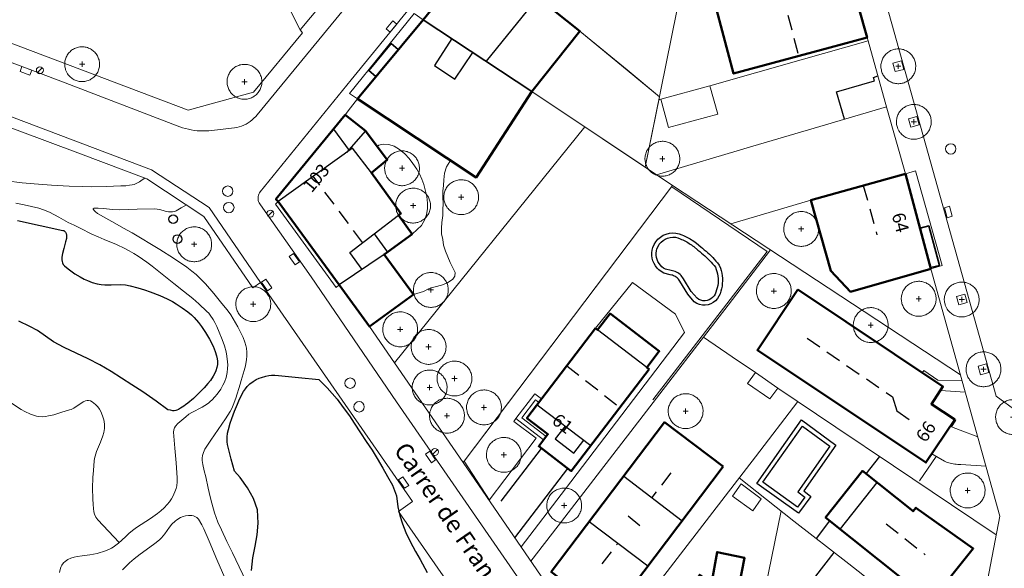
# Model space of a CAD drawing. Units: metres. Extents: x 455984 to 464650, y 4613467 to 4620279.
# Drawn here: x 457116 to 457229, y 4614666 to 4614729 of the extents above; entities that cross this region are included whole.
import ezdxf
from ezdxf.enums import TextEntityAlignment as Align

# ---------------------------------------------------------------- set-up
doc = ezdxf.new("R2010")
doc.units = ezdxf.units.M
doc.header["$MEASUREMENT"] = 0
doc.linetypes.add('CT1M_LT2', pattern=[2.75, 1.75, -1])
doc.linetypes.add('CT1M_LT3', pattern=[5.6, 4.2, -1.4])
for name, color, linetype, lineweight in [('C_CAMI_PISTA_FORESTAL', 8, 'Continuous', 15), ('C_LIMIT_PAVIMENT', 8, 'Continuous', 15), ('C_VORERA', 8, 'Continuous', 15), ('C_VORERA_C', 8, 'Continuous', 15), ('H_EMBORNAL_REIXA_CLAVEGUERAM', 8, 'Continuous', 15), ('H_PISCINA_MARGE_EXTERIOR', 8, 'Continuous', 15), ('H_PISCINA_MARGE_INTERIOR', 8, 'Continuous', 15), ('P_CARENER', 8, 'Continuous', 15), ('P_COBERT', 8, 'Continuous', 15), ('P_COS_SORTINT_TRIBUNA', 8, 'Continuous', 15), ('P_ESCALES', 8, 'Continuous', 15), ('P_FAÇANA', 8, 'Continuous', 15), ('P_FILAT', 8, 'Continuous', 15), ('P_LINIA_VOLUMETRICA', 8, 'Continuous', 15), ('P_MITGERA', 8, 'Continuous', 15), ('P_MUR', 8, 'Continuous', 15), ('P_TAPIA', 8, 'Continuous', 15), ('P_TAPIA_C', 8, 'Continuous', 15), ('P_VOLADIU', 8, 'Continuous', 15), ('S_FANAL', 8, 'Continuous', 15), ('S_PAL', 8, 'Continuous', 15), ('S_PILAR', 8, 'Continuous', 15), ('S_REGISTRE_CLAVEGUERAM', 8, 'Continuous', 15), ('T_CARRER', 8, 'Continuous', 15), ('T_NUMERO_POLICIA', 8, 'Continuous', 15), ('V_ARBRE_AILLAT', 8, 'Continuous', 15), ('V_BOSC_AGRUPACIO_ARBRES', 8, 'Continuous', 15), ('V_ESCOCELL_QUADRAT', 8, 'Continuous', 15), ('V_PARCEL·LA_CONREU', 8, 'Continuous', 15), ('V_TANCA_VEGETACIO', 8, 'Continuous', 15)]:
    doc.layers.add(name, color=color, linetype=linetype, lineweight=lineweight)
doc.styles.add('A3$0$caràtula 02', font='FtraLt__.ttf', dxfattribs={"height": 1.3})
doc.styles.add('Style-simplex', font='simplex.shx')
doc.linetypes.add('FILAT', pattern='A,10,["",Style-simplex,S=0,R=0,X=0,Y=0],0', length=10)
doc.linetypes.add('LBOSC', pattern='A,0,["",Style-simplex,S=0,R=-22.5,X=0,Y=0],-2.76,0,["",Style-simplex,S=0.6,R=-22.5,X=0,Y=0],-1.65', length=4.41)
doc.linetypes.add('TAPIA', pattern='A,6,["",Style-simplex,S=0,R=0,X=0,Y=0],0', length=6)
doc.linetypes.add('TVEG', pattern='A,0,["",Style-simplex,S=0,R=180,X=0,Y=0],-1.75', length=1.75)

# ---------------------------------------------------------------- blocks, each defined once
blk = doc.blocks.new('REGCLC')
at = {"layer": 'S_REGISTRE_CLAVEGUERAM', "linetype": 'Continuous', "lineweight": 15}
blk.add_circle((0, 0), 0.6, dxfattribs=at)
blk = doc.blocks.new('FANAL')
at = {"layer": 'S_FANAL', "linetype": 'Continuous', "lineweight": 15}
blk.add_line((0.28, 0.28), (-0.28, -0.28), dxfattribs=at)
blk.add_circle((0, 0), 0.4, dxfattribs=at)
blk = doc.blocks.new('PAL_3')
at = {"layer": 'S_PILAR', "linetype": 'Continuous', "lineweight": 25}
blk.add_circle((0, 0), 0.5, dxfattribs=at)
blk = doc.blocks.new('EMBORN')
at = {"layer": 'H_EMBORNAL_REIXA_CLAVEGUERAM', "linetype": 'Continuous', "lineweight": 15, "flags": 128}
blk.add_lwpolyline([(0, 0), (1.2, 0), (1.2, 0.6), (0, 0.6), (0, 0)], close=True, dxfattribs=at)
blk = doc.blocks.new('ESCOSE')
at = {"layer": 'V_ESCOCELL_QUADRAT', "linetype": 'Continuous', "lineweight": 15, "flags": 128}
blk.add_lwpolyline([(-0.5, -0.5), (0.5, -0.5), (0.5, 0.5), (-0.5, 0.5), (-0.5, -0.5)], close=True, dxfattribs=at)
blk = doc.blocks.new('PAL_2')
at = {"layer": 'S_PAL', "linetype": 'Continuous', "lineweight": 25}
blk.add_circle((0, 0), 0.5, dxfattribs=at)
blk = doc.blocks.new('ARBRE2')
at = {"layer": 'V_ARBRE_AILLAT', "linetype": 'Continuous', "lineweight": 15}
for p, q in [((0, 0), (-0.3, 0)), ((0, 0), (0, 0.3)), ((0, -0.3), (0, 0)), ((0, 0), (0.3, 0))]:
    blk.add_line(p, q, dxfattribs=at)
at = {"layer": 'V_ARBRE_AILLAT', "linetype": 'Continuous', "lineweight": 15, "flags": 128}
blk.add_lwpolyline([(2, 0), (2, 0.13), (1.98, 0.25), (1.96, 0.38), (1.94, 0.5), (1.9, 0.62), (1.86, 0.74), (1.81, 0.86), (1.75, 0.97), (1.68, 1.08), (1.61, 1.18), (1.54, 1.28), (1.45, 1.38), (1.36, 1.46), (1.27, 1.55), (1.17, 1.62), (1.06, 1.7), (0.95, 1.76), (0.84, 1.82), (0.72, 1.86), (0.6, 1.91), (0.48, 1.94), (0.36, 1.97), (0.23, 1.99), (0.11, 2), (-0.02, 2), (-0.15, 1.99), (-0.27, 1.98), (-0.4, 1.96), (-0.52, 1.93), (-0.64, 1.89), (-0.76, 1.85), (-0.88, 1.8), (-0.99, 1.74), (-1.09, 1.67), (-1.2, 1.6), (-1.3, 1.52), (-1.39, 1.44), (-1.48, 1.35), (-1.56, 1.25), (-1.64, 1.15), (-1.71, 1.04), (-1.77, 0.93), (-1.82, 0.82), (-1.87, 0.7), (-1.91, 0.58), (-1.95, 0.46), (-1.97, 0.34), (-1.99, 0.21), (-2, 0.08), (-2, -0.04), (-1.99, -0.17), (-1.98, -0.29), (-1.95, -0.42), (-1.92, -0.54), (-1.89, -0.66), (-1.84, -0.78), (-1.79, -0.89), (-1.73, -1.01), (-1.66, -1.11), (-1.59, -1.22), (-1.51, -1.31), (-1.42, -1.41), (-1.33, -1.49), (-1.23, -1.57), (-1.13, -1.65), (-1.02, -1.72), (-0.91, -1.78), (-0.8, -1.83), (-0.68, -1.88), (-0.56, -1.92), (-0.44, -1.95), (-0.32, -1.98), (-0.19, -1.99), (-0.06, -2), (0.06, -2), (0.19, -1.99), (0.31, -1.98), (0.44, -1.95), (0.56, -1.92), (0.68, -1.88), (0.8, -1.83), (0.91, -1.78), (1.02, -1.72), (1.13, -1.65), (1.23, -1.58), (1.33, -1.49), (1.42, -1.41), (1.51, -1.32), (1.59, -1.22), (1.66, -1.11), (1.73, -1.01), (1.79, -0.9), (1.84, -0.78), (1.89, -0.66), (1.93, -0.54), (1.96, -0.42), (1.98, -0.3), (1.99, -0.17), (2, -0.04), (2, 0)], dxfattribs=at)

msp = doc.modelspace()

# ---------------------------------------------------------------- linework, layer by layer
at = {"layer": 'C_CAMI_PISTA_FORESTAL', "linetype": 'Continuous', "lineweight": 15, "flags": 128}
for points in [[(457156.87, 4614714.67), (457157.03, 4614714.8), (457157.54, 4614714.92), (457158.2, 4614714.9), (457158.79, 4614714.7), (457159.43, 4614714.34), (457160.03, 4614713.82), (457160.53, 4614713.27), (457160.96, 4614712.72), (457161.4, 4614712.08), (457161.71, 4614711.52), (457161.97, 4614710.92), (457162.2, 4614710.3), (457162.41, 4614709.54), (457162.56, 4614708.94), (457162.64, 4614708.16), (457162.62, 4614707.5), (457162.52, 4614706.86), (457162.34, 4614706.27), (457161.95, 4614705.61), (457161.44, 4614705.12), (457160.87, 4614704.61)], [(457165.29, 4614713.07), (457165.19, 4614712.94), (457164.83, 4614712.33), (457164.6, 4614711.61), (457164.52, 4614710.84), (457164.46, 4614710.2), (457164.4, 4614709.54), (457164.4, 4614708.81), (457164.43, 4614708.12), (457164.41, 4614707.4), (457164.38, 4614706.74), (457164.29, 4614705.94), (457164.25, 4614705.28), (457164.25, 4614704.64), (457164.38, 4614703.99), (457164.49, 4614703.33), (457164.71, 4614702.67), (457164.96, 4614702), (457165.24, 4614701.34), (457165.54, 4614700.74), (457165.82, 4614700.21), (457165.78, 4614699.8), (457165.54, 4614699.45), (457164.92, 4614699), (457164.24, 4614698.74), (457163.52, 4614698.57), (457162.84, 4614698.36), (457162.16, 4614698.03), (457161.02, 4614697.66)], [(457114.31, 4614710.72), (457116.11, 4614710.5), (457117.46, 4614710.38), (457119.48, 4614710.24), (457121.51, 4614710.12), (457122.99, 4614710.06), (457124.1, 4614710.05), (457125.76, 4614710.07), (457127.43, 4614710.14), (457127.99, 4614710.17), (457128.41, 4614710.21), (457128.72, 4614710.26), (457128.95, 4614710.32), (457129.28, 4614710.44), (457129.43, 4614710.52), (457129.58, 4614710.62), (457129.88, 4614710.83), (457130.19, 4614711.05)], [(457133.61, 4614680.05), (457133.53, 4614680.97), (457133.48, 4614681.89), (457133.51, 4614682.16), (457133.6, 4614682.38), (457133.71, 4614682.56), (457133.96, 4614682.86), (457134.43, 4614683.26), (457134.9, 4614683.65), (457135.25, 4614683.93), (457135.58, 4614684.14), (457136.77, 4614684.76), (457137.07, 4614684.93), (457137.49, 4614685.21), (457137.7, 4614685.38), (457137.9, 4614685.57), (457138.22, 4614685.92), (457138.49, 4614686.24), (457138.9, 4614686.82), (457139.15, 4614687.28), (457139.32, 4614687.62), (457139.51, 4614688.16), (457139.64, 4614688.71), (457139.69, 4614689.17), (457139.7, 4614689.59), (457139.69, 4614689.95), (457139.61, 4614690.6), (457139.51, 4614691.08), (457139.31, 4614691.79), (457139.06, 4614692.5), (457138.72, 4614693.37), (457138.45, 4614694.01), (457138.22, 4614694.47), (457138.02, 4614694.81), (457137.69, 4614695.29), (457137.51, 4614695.52), (457137.3, 4614695.73), (457136.39, 4614696.6), (457135.69, 4614697.21), (457134.62, 4614698.08), (457133.52, 4614698.93), (457131.04, 4614700.92), (457130.4, 4614701.4), (457129.42, 4614702.08), (457128.92, 4614702.4), (457128.39, 4614702.7), (457127.87, 4614702.97), (457126.94, 4614703.4), (457125.52, 4614703.98), (457124.81, 4614704.28), (457124.11, 4614704.61), (457122.74, 4614705.28), (457122.05, 4614705.62), (457121.71, 4614705.79), (457121.37, 4614705.96), (457120.32, 4614706.54), (457119.25, 4614707.11), (457118.54, 4614707.4), (457118, 4614707.58), (457117.16, 4614707.79), (457116.32, 4614707.97), (457115.36, 4614708.15)], [(457134.96, 4614707.96), (457134.36, 4614707.62), (457133.76, 4614707.28), (457133.63, 4614707.22), (457133.37, 4614707.16), (457133.13, 4614707.16), (457132.91, 4614707.18), (457132.51, 4614707.26), (457131.91, 4614707.42), (457131.61, 4614707.48), (457131.32, 4614707.5), (457129.3, 4614707.46), (457128.29, 4614707.43), (457127.28, 4614707.41), (457126.52, 4614707.45), (457125.38, 4614707.56), (457124.84, 4614707.59), (457124.31, 4614707.57), (457124.25, 4614707.54), (457124.25, 4614707.49), (457124.27, 4614707.43), (457124.36, 4614707.31), (457124.56, 4614707.13), (457124.66, 4614707.05), (457124.75, 4614706.99), (457126.74, 4614705.87), (457127.74, 4614705.31), (457128.73, 4614704.74), (457131.89, 4614702.83), (457133.46, 4614701.84), (457135, 4614700.8), (457135.58, 4614700.37), (457136.06, 4614699.96), (457136.47, 4614699.59), (457137.14, 4614698.89), (457138.11, 4614697.8), (457139.04, 4614696.66), (457139.63, 4614695.9), (457140.04, 4614695.33), (457140.6, 4614694.43), (457140.87, 4614693.95), (457141.13, 4614693.44), (457141.46, 4614692.74), (457141.67, 4614692.21), (457141.79, 4614691.81), (457141.86, 4614691.51), (457141.91, 4614691.05), (457141.9, 4614690.6), (457141.85, 4614690.2), (457141.72, 4614689.5), (457141.59, 4614688.97), (457141.37, 4614688.18), (457141.25, 4614687.79), (457141.13, 4614687.39), (457140.62, 4614685.77), (457140.33, 4614684.99), (457140.16, 4614684.61), (457139.97, 4614684.24), (457139.45, 4614683.4), (457138.6, 4614682.19), (457137.76, 4614680.97), (457137.3, 4614680.27), (457137.08, 4614679.91), (457136.9, 4614679.53), (457136.81, 4614679.2)], [(457120.38, 4614665.76), (457120.5, 4614666.28), (457120.57, 4614666.47), (457120.66, 4614666.63), (457120.86, 4614666.88), (457121.05, 4614667.05), (457121.36, 4614667.26), (457121.7, 4614667.41), (457122.07, 4614667.53), (457122.4, 4614667.61), (457122.98, 4614667.69), (457123.85, 4614667.79), (457124.28, 4614667.86), (457124.7, 4614667.97), (457125.66, 4614668.26), (457126.12, 4614668.44), (457126.34, 4614668.55), (457126.56, 4614668.68), (457127.15, 4614669.13), (457127.96, 4614669.87), (457128.36, 4614670.23), (457128.78, 4614670.59), (457129.22, 4614670.92), (457130.82, 4614671.98), (457131.62, 4614672.55), (457132.01, 4614672.86), (457132.39, 4614673.2), (457132.74, 4614673.56), (457133.02, 4614673.9), (457133.23, 4614674.21), (457133.4, 4614674.49), (457133.64, 4614675.01), (457133.78, 4614675.41), (457133.85, 4614675.71), (457133.91, 4614676.17), (457133.91, 4614676.63), (457133.77, 4614678.34), (457133.61, 4614680.05)], [(457136.81, 4614679.2), (457136.77, 4614678.9), (457136.77, 4614678.64), (457136.83, 4614678.17), (457136.99, 4614677.45), (457137.17, 4614676.76), (457137.46, 4614675.44), (457137.68, 4614674.45), (457137.86, 4614673.71), (457138.18, 4614672.62), (457138.37, 4614672.08), (457138.58, 4614671.55), (457138.98, 4614670.66), (457139.6, 4614669.33), (457140.23, 4614668.01), (457142.21, 4614663.92)], [(457127.6, 4614666.07), (457127.92, 4614666.4), (457128.42, 4614666.87), (457128.94, 4614667.32), (457129.66, 4614667.89), (457130.77, 4614668.69), (457131.32, 4614669.09), (457131.85, 4614669.51), (457132.1, 4614669.75), (457132.47, 4614670.22), (457133, 4614670.97), (457133.29, 4614671.33), (457133.65, 4614671.67), (457133.87, 4614671.83), (457134.28, 4614672.07), (457134.6, 4614672.19), (457134.85, 4614672.26), (457135.21, 4614672.32), (457135.56, 4614672.31), (457135.77, 4614672.27), (457135.94, 4614672.21), (457136.16, 4614672.07), (457136.26, 4614671.98), (457136.35, 4614671.88), (457136.71, 4614671.25), (457136.94, 4614670.79), (457137.56, 4614669.37), (457138.45, 4614667.25), (457139.37, 4614665.14)]]:
    msp.add_lwpolyline(points, dxfattribs=at)
at = {"layer": 'C_LIMIT_PAVIMENT', "linetype": 'Continuous', "lineweight": 25, "flags": 128}
for points in [[(457213.01, 4614677.09), (457214.55, 4614679.09)], [(457207.28, 4614669.67), (457208.84, 4614671.69)]]:
    msp.add_lwpolyline(points, dxfattribs=at)
at = {"layer": 'C_VORERA', "linetype": 'Continuous', "lineweight": 15, "flags": 128}
for points in [[(457135.18, 4614716.64), (457134.85, 4614716.72), (457134.52, 4614716.82), (457134.2, 4614716.92), (457133.89, 4614717.05), (457120.55, 4614722.16), (457105.59, 4614727.79), (457104.68, 4614728.12), (457103.81, 4614728.55), (457102.98, 4614729.06), (457102.2, 4614729.65), (457101.48, 4614730.3), (457100.84, 4614731.03), (457100.26, 4614731.82), (457099.76, 4614732.65), (457099.35, 4614733.53), (457099.02, 4614734.45), (457098.79, 4614735.39), (457097.21, 4614744.42), (457093.68, 4614763.69), (457089.46, 4614787.15), (457086.68, 4614802.41)], [(457148.02, 4614728.07), (457148.3, 4614727.7), (457142.65, 4614720.9), (457135.15, 4614718.82), (457115.96, 4614726.1), (457106.29, 4614729.69), (457100.64, 4614736.86), (457097.31, 4614755.02), (457093.2, 4614777.35), (457091.38, 4614788.72)], [(457182.06, 4614652.06), (457171.41, 4614667.52), (457159.09, 4614685.36), (457149.27, 4614699.7), (457143.46, 4614707.96), (457143.37, 4614708.07), (457143.3, 4614708.2), (457143.24, 4614708.34), (457143.2, 4614708.48), (457143.18, 4614708.63), (457143.18, 4614708.78), (457143.2, 4614708.92), (457143.23, 4614709.07), (457143.28, 4614709.2), (457143.35, 4614709.34), (457143.44, 4614709.46), (457153.88, 4614722.3), (457169.42, 4614741.36)], [(457213.12, 4614738.89), (457227.94, 4614686.01), (457230.33, 4614684.26)], [(457155.83, 4614733.82), (457143.09, 4614718.31), (457142.91, 4614718.1), (457142.71, 4614717.9), (457142.5, 4614717.71), (457142.28, 4614717.54), (457142.04, 4614717.38), (457141.8, 4614717.24), (457141.54, 4614717.12), (457141.28, 4614717.01), (457141.02, 4614716.92), (457140.75, 4614716.84), (457140.47, 4614716.79), (457137.53, 4614716.46), (457137.19, 4614716.45), (457136.86, 4614716.45), (457136.52, 4614716.46), (457136.18, 4614716.48), (457135.84, 4614716.52), (457135.51, 4614716.58), (457135.18, 4614716.64)], [(457143.47, 4614699.07), (457142.59, 4614698.45), (457136.97, 4614706.64), (457130.42, 4614710.96), (457122.79, 4614713.82), (457108.22, 4614719.26), (457098.79, 4614722.94), (457093.52, 4614724.91), (457093.21, 4614726), (457090.73, 4614728.44), (457090.51, 4614728.61), (457090.31, 4614728.79), (457090.11, 4614728.99), (457089.93, 4614729.2), (457089.76, 4614729.42)], [(457111.19, 4614719.43), (457130.93, 4614711.99), (457137.56, 4614707.67), (457143.47, 4614699.07), (457160.93, 4614673.92), (457159.29, 4614672.78), (457168, 4614660.25), (457173.59, 4614652.28), (457175.08, 4614653.33), (457185.13, 4614638.89), (457190.25, 4614631.42), (457200.29, 4614617), (457200.56, 4614616.81), (457200.86, 4614616.66), (457201.17, 4614616.55), (457201.5, 4614616.48), (457201.83, 4614616.45), (457202.16, 4614616.46), (457202.49, 4614616.52)], [(457173.38, 4614668.7), (457178.47, 4614675.38), (457192.15, 4614693.31), (457191.1, 4614695.41), (457186.16, 4614699.07), (457181.93, 4614693.8)], [(457224.03, 4614687.77), (457221.22, 4614687.85), (457219.6, 4614688.95), (457219.43, 4614688.69)], [(457224.38, 4614686.48), (457221.52, 4614686.67)], [(457169.72, 4614674.09), (457175.1, 4614681.17), (457172.53, 4614683.12), (457172.77, 4614683.43)], [(457225.82, 4614681.34), (457223.79, 4614682.11), (457222.8, 4614682.48), (457223.3, 4614683.26), (457223.16, 4614683.32)], [(457226.76, 4614677.96), (457223.87, 4614678.16), (457223.69, 4614678.16), (457223.52, 4614678.17), (457223.34, 4614678.19), (457223.17, 4614678.21), (457222.99, 4614678.24), (457222.82, 4614678.27), (457222.65, 4614678.31), (457222.48, 4614678.36), (457222.31, 4614678.41), (457222.14, 4614678.46), (457221.98, 4614678.53), (457220.52, 4614679.38)]]:
    msp.add_lwpolyline(points, dxfattribs=at)
at = {"layer": 'C_VORERA_C', "linetype": 'Continuous', "lineweight": 15, "flags": 128}
msp.add_lwpolyline([(457166.72, 4614678.38), (457158.84, 4614689.83)], dxfattribs=at)
at = {"layer": 'H_PISCINA_MARGE_EXTERIOR', "linetype": 'Continuous', "lineweight": 25, "flags": 128}
for points in [[(457190.04, 4614704.62), (457190.4, 4614704.72), (457190.78, 4614704.75), (457191.15, 4614704.73), (457191.52, 4614704.66), (457191.85, 4614704.54), (457192.02, 4614704.46), (457192.17, 4614704.39), (457192.33, 4614704.31), (457192.48, 4614704.23), (457192.63, 4614704.15), (457192.78, 4614704.06), (457192.93, 4614703.97), (457193.08, 4614703.88), (457193.36, 4614703.68), (457193.51, 4614703.57), (457194, 4614703.14)], [(457194, 4614703.14), (457194.2, 4614702.99), (457194.4, 4614702.82), (457194.61, 4614702.65), (457194.81, 4614702.47), (457195, 4614702.29), (457195.19, 4614702.1), (457195.38, 4614701.91), (457195.56, 4614701.72), (457195.74, 4614701.52), (457195.92, 4614701.32), (457196.13, 4614701.05), (457196.26, 4614700.71), (457196.35, 4614700.42), (457196.42, 4614700.13), (457196.47, 4614699.84), (457196.49, 4614699.54), (457196.5, 4614699.24), (457196.48, 4614698.93), (457196.45, 4614698.64), (457196.39, 4614698.34), (457196.31, 4614698.05), (457196.22, 4614697.77), (457196.1, 4614697.5), (457195.93, 4614697.22), (457195.71, 4614696.97), (457195.45, 4614696.77), (457195.16, 4614696.61), (457194.85, 4614696.51), (457194.53, 4614696.46), (457194.2, 4614696.47), (457193.88, 4614696.54), (457193.57, 4614696.66), (457193.26, 4614696.85), (457192.51, 4614697.73), (457191.59, 4614699.2), (457191.52, 4614699.33), (457191.45, 4614699.43), (457191.38, 4614699.52), (457191.29, 4614699.6), (457191.2, 4614699.67), (457191.1, 4614699.74), (457191, 4614699.8), (457190.89, 4614699.84), (457190.78, 4614699.88), (457190.67, 4614699.91), (457190.51, 4614699.94), (457189.77, 4614700.12), (457189.46, 4614700.3), (457189.21, 4614700.5), (457188.99, 4614700.72), (457188.8, 4614700.97), (457188.64, 4614701.24), (457188.52, 4614701.53), (457188.44, 4614701.83), (457188.4, 4614702.14), (457188.39, 4614702.45), (457188.43, 4614702.77), (457188.5, 4614703.08), (457188.65, 4614703.42), (457188.85, 4614703.74), (457189.09, 4614704.03), (457189.38, 4614704.27), (457189.7, 4614704.47), (457190.04, 4614704.62)], [(457200.46, 4614676), (457205.57, 4614683.28), (457209.5, 4614680.4), (457205.84, 4614675.13), (457206.64, 4614674.48), (457205.21, 4614672.59), (457200.46, 4614676)]]:
    msp.add_lwpolyline(points, dxfattribs=at)
at = {"layer": 'H_PISCINA_MARGE_INTERIOR', "linetype": 'Continuous', "lineweight": 25, "flags": 128}
for points in [[(457193.68, 4614702.76), (457193.89, 4614702.6), (457194.08, 4614702.44), (457194.28, 4614702.27), (457194.47, 4614702.1), (457194.66, 4614701.93), (457194.84, 4614701.75), (457195.02, 4614701.57), (457195.2, 4614701.38), (457195.37, 4614701.19), (457195.53, 4614701), (457195.7, 4614700.8), (457195.79, 4614700.55), (457195.87, 4614700.3), (457195.93, 4614700.04), (457195.97, 4614699.77), (457196, 4614699.51), (457196, 4614699.24), (457195.99, 4614698.98), (457195.95, 4614698.72), (457195.9, 4614698.46), (457195.83, 4614698.2), (457195.75, 4614697.95), (457195.66, 4614697.72), (457195.53, 4614697.52), (457195.37, 4614697.34), (457195.18, 4614697.19), (457194.97, 4614697.08), (457194.74, 4614697), (457194.5, 4614696.96), (457194.26, 4614696.97), (457194.02, 4614697.02), (457193.8, 4614697.11), (457193.59, 4614697.24), (457192.92, 4614698.02), (457192.02, 4614699.46), (457191.94, 4614699.6), (457191.85, 4614699.73), (457191.74, 4614699.86), (457191.63, 4614699.97), (457191.5, 4614700.08), (457191.37, 4614700.17), (457191.22, 4614700.24), (457191.08, 4614700.31), (457190.92, 4614700.36), (457190.77, 4614700.4), (457190.61, 4614700.43), (457189.96, 4614700.59), (457189.74, 4614700.72), (457189.55, 4614700.87), (457189.37, 4614701.05), (457189.22, 4614701.25), (457189.09, 4614701.46), (457189, 4614701.69), (457188.93, 4614701.93), (457188.9, 4614702.18), (457188.89, 4614702.43), (457188.92, 4614702.68), (457188.98, 4614702.92), (457189.1, 4614703.2), (457189.25, 4614703.45), (457189.45, 4614703.68), (457189.68, 4614703.87), (457189.93, 4614704.03), (457190.2, 4614704.15)], [(457190.2, 4614704.15), (457190.49, 4614704.22), (457190.79, 4614704.25), (457191.09, 4614704.24), (457191.38, 4614704.18), (457191.66, 4614704.07), (457191.81, 4614704.01), (457191.96, 4614703.94), (457192.1, 4614703.87), (457192.25, 4614703.79), (457192.39, 4614703.71), (457192.53, 4614703.63), (457192.67, 4614703.55), (457192.8, 4614703.46), (457192.94, 4614703.37), (457193.07, 4614703.27), (457193.2, 4614703.18), (457193.68, 4614702.76)], [(457201.15, 4614676.12), (457205.69, 4614682.57), (457208.82, 4614680.28), (457205.16, 4614675.04), (457205.95, 4614674.4), (457205.11, 4614673.28), (457201.15, 4614676.12)]]:
    msp.add_lwpolyline(points, dxfattribs=at)
at = {"layer": 'P_CARENER', "linetype": 'CT1M_LT2', "lineweight": 25}
for points in [[(457203.28, 4614732.4), (457205.25, 4614725.05)], [(457155.19, 4614703.63), (457149.51, 4614711.25)], [(457212.67, 4614710.18), (457214.23, 4614704.51)], [(457206.22, 4614692.65), (457216.03, 4614685.92), (457216.5, 4614684.32), (457218.23, 4614683.15)], [(457178.62, 4614689.48), (457184.73, 4614684.73)], [(457190.58, 4614677.2), (457188.4, 4614674.36)], [(457185.67, 4614672.28), (457187.3, 4614670.96)], [(457215.3, 4614671.37), (457219.79, 4614667.8)], [(457182.68, 4614666.77), (457184.47, 4614669.11)]]:
    msp.add_lwpolyline(points, dxfattribs=at)
at = {"layer": 'P_COBERT', "linetype": 'Continuous', "lineweight": 15, "flags": 128}
for points in [[(457189.41, 4614720.1), (457195.06, 4614721.64), (457195.96, 4614718.38), (457190.3, 4614716.84), (457189.41, 4614720.1)], [(457200.28, 4614688.74), (457202.87, 4614686.94), (457201.94, 4614685.7), (457199.38, 4614687.46), (457200.28, 4614688.74)], [(457198.65, 4614675.96), (457200.96, 4614674.23), (457199.98, 4614672.83), (457197.67, 4614674.53), (457198.65, 4614675.96)]]:
    msp.add_lwpolyline(points, dxfattribs=at)
at = {"layer": 'P_COS_SORTINT_TRIBUNA', "linetype": 'Continuous', "lineweight": 35, "flags": 128}
for points in [[(457156.72, 4614722.71), (457155.91, 4614723.39), (457158.47, 4614726.47), (457159.28, 4614725.79)], [(457219.19, 4614705.28), (457220.18, 4614705.55), (457221.4, 4614701.02), (457220.41, 4614700.76)]]:
    msp.add_lwpolyline(points, dxfattribs=at)
at = {"layer": 'P_ESCALES', "linetype": 'Continuous', "lineweight": 15, "flags": 128}
for points in [[(457175.96, 4614680.99), (457172.77, 4614683.43), (457174.95, 4614686.28), (457175.72, 4614685.69)], [(457176.26, 4614681.38), (457173.47, 4614683.52), (457175.04, 4614685.58), (457175.42, 4614685.29)]]:
    msp.add_lwpolyline(points, dxfattribs=at)
at = {"layer": 'P_FAÇANA', "linetype": 'Continuous', "lineweight": 50, "flags": 128}
for points in [[(457162.13, 4614729.21), (457168.55, 4614737.13), (457180.13, 4614727.89), (457174.62, 4614720.99), (457168.24, 4614711.12), (457154.58, 4614720.14)], [(457208.87, 4614726.02), (457213.11, 4614727.16), (457211.06, 4614734.49)], [(457195.8, 4614730.39), (457197.77, 4614723.04), (457208.87, 4614726.02)], [(457162.13, 4614729.21), (457154.58, 4614720.14)], [(457152.51, 4614698.77), (457155.98, 4614694), (457161.02, 4614697.66), (457157.66, 4614702.28), (457160.87, 4614704.61), (457159.31, 4614706.77), (457159.58, 4614706.97), (457156.2, 4614711.64), (457158.02, 4614713.14), (457155.51, 4614716.48), (457153.19, 4614718.29), (457145.23, 4614708.61), (457145.48, 4614708.37)], [(457220.44, 4614700.63), (457211.21, 4614697.99), (457208.94, 4614700.38), (457206.64, 4614708.49), (457217.51, 4614711.53)], [(457217.51, 4614711.53), (457220.44, 4614700.63)], [(457152.51, 4614698.77), (457145.48, 4614708.37)], [(457205.16, 4614698.24), (457221.81, 4614687.1), (457220.48, 4614685.11), (457223.16, 4614683.32), (457219.85, 4614678.38), (457200.52, 4614691.3), (457205.16, 4614698.24)], [(457188.07, 4614689.1), (457179.13, 4614677.41), (457175.4, 4614680.26), (457176.46, 4614681.64), (457174.04, 4614683.49), (457181.93, 4614693.8), (457182.17, 4614693.61), (457183.6, 4614695.48), (457189.24, 4614691.17), (457187.81, 4614689.3), (457188.07, 4614689.1)], [(457196.58, 4614677.93), (457183.58, 4614660.73), (457176.84, 4614665.83), (457189.84, 4614683.02), (457196.58, 4614677.93)], [(457220.44, 4614662.43), (457208.33, 4614672.1), (457212.58, 4614677.43), (457218.38, 4614672.8), (457218.7, 4614673.2), (457225.3, 4614668.54), (457220.44, 4614662.43)], [(457184.93, 4614654.6), (457192.7, 4614664.89), (457193.16, 4614664.54), (457193.89, 4614665.51), (457195.24, 4614664.49), (457195.89, 4614668.11), (457199.04, 4614667.45), (457197.76, 4614660.99), (457199.2, 4614659.91), (457191.38, 4614649.74), (457184.93, 4614654.6)]]:
    msp.add_lwpolyline(points, dxfattribs=at)
at = {"layer": 'P_FILAT', "linetype": 'FILAT', "lineweight": 15}
msp.add_lwpolyline([(457206.64, 4614708.49), (457197.46, 4614705.8)], dxfattribs=at)
at = {"layer": 'P_LINIA_VOLUMETRICA', "linetype": 'Continuous', "lineweight": 25, "flags": 128}
for points in [[(457175.26, 4614731.77), (457169.36, 4614724.45)], [(457165.42, 4614727.05), (457163.44, 4614723.95), (457165.79, 4614722.41), (457167.85, 4614725.45)], [(457151.86, 4614716.67), (457153.64, 4614714.21)], [(457155.51, 4614716.48), (457153.32, 4614713.98)], [(457156.2, 4614711.64), (457154.01, 4614714.47), (457145.48, 4614708.37)], [(457155.12, 4614700.55), (457153.71, 4614702.51), (457159.31, 4614706.77)], [(457156.5, 4614704.63), (457158.03, 4614702.55)], [(457157.66, 4614702.28), (457152.51, 4614698.77)], [(457187.81, 4614689.3), (457182.17, 4614693.61)], [(457175.21, 4614685.02), (457181.37, 4614680.34)], [(457178.43, 4614682.58), (457177.29, 4614681.1), (457179.43, 4614679.47), (457180.57, 4614680.96)], [(457185.17, 4614676.84), (457191.87, 4614671.7)], [(457214.24, 4614676.11), (457210, 4614670.77)], [(457187.94, 4614666.5), (457181.19, 4614671.58)]]:
    msp.add_lwpolyline(points, dxfattribs=at)
at = {"layer": 'P_MITGERA', "linetype": 'Continuous', "lineweight": 35, "flags": 128}
msp.add_lwpolyline([(457162.13, 4614729.21), (457174.62, 4614720.99)], dxfattribs=at)
at = {"layer": 'P_MUR', "linetype": 'Continuous', "lineweight": 25, "flags": 128}
for points in [[(457210.52, 4614717.8), (457209.6, 4614720.94), (457213.94, 4614722.22), (457213.83, 4614722.6), (457214.35, 4614722.76)], [(457171.1, 4614673.94), (457175.73, 4614680)], [(457172.67, 4614669.74), (457178.75, 4614677.7)], [(457207.21, 4614665.36), (457209.32, 4614668.07)]]:
    msp.add_lwpolyline(points, dxfattribs=at)
at = {"layer": 'P_TAPIA', "linetype": 'TAPIA', "lineweight": 15}
for points in [[(457143.29, 4614767.22), (457149.45, 4614754.52), (457157.14, 4614738.96), (457148.02, 4614728.07), (457141.8, 4614740.44), (457130.24, 4614743.43), (457121.59, 4614762.77), (457127.37, 4614764.05), (457128.82, 4614764.29), (457139.2, 4614769.82)], [(457168.71, 4614737.01), (457179.24, 4614750.1), (457193.04, 4614739.14), (457187.64, 4614712.29)], [(457180.13, 4614727.89), (457185.54, 4614723.45), (457189.27, 4614720.38)], [(457213.22, 4614726.78), (457205.52, 4614724.6), (457195.06, 4614721.64)], [(457213.11, 4614727.16), (457213.22, 4614726.79), (457215.38, 4614719.08), (457217.51, 4614711.53)], [(457190.78, 4614710.19), (457184.13, 4614714.64), (457174.62, 4614720.99)], [(457153.19, 4614718.29), (457153.79, 4614719.09), (457154.58, 4614720.14)], [(457189.41, 4614720.1), (457189.32, 4614720.07), (457189.2, 4614720.03)], [(457215.34, 4614719.23), (457207.67, 4614716.96), (457200, 4614714.69), (457188.94, 4614711.42)], [(457180.68, 4614716.94), (457158.84, 4614689.83)], [(457166.72, 4614678.38), (457190.78, 4614710.19), (457223.83, 4614688.47)], [(457202.03, 4614702.8), (457197.15, 4614696.46), (457192.26, 4614690.12), (457187.38, 4614683.79), (457182.5, 4614677.45), (457177.62, 4614671.11), (457174.5, 4614667.07)], [(457220.44, 4614700.63), (457228.36, 4614672.22), (457226.73, 4614663.87), (457222.08, 4614658.07)], [(457194.32, 4614692.79), (457197.63, 4614690.54), (457200.28, 4614688.74)], [(457202.87, 4614686.94), (457209.51, 4614682.47), (457216.15, 4614678.01), (457222.79, 4614673.54), (457227.94, 4614670.08)], [(457205.17, 4614685.39), (457200.29, 4614679.05), (457195.41, 4614672.71), (457190.53, 4614666.38), (457185.65, 4614660.04), (457182.31, 4614655.7)], [(457198.42, 4614676.62), (457204.71, 4614671.68), (457211.01, 4614666.75), (457217.3, 4614661.82), (457222.08, 4614658.07)], [(457203.23, 4614672.84), (457199.99, 4614656.92), (457190.3, 4614644.07)]]:
    msp.add_lwpolyline(points, dxfattribs=at)
at = {"layer": 'P_TAPIA_C', "linetype": 'TAPIA', "lineweight": 15}
for points in [[(457158.84, 4614689.83), (457155.98, 4614694)], [(457197.46, 4614633.65), (457166.72, 4614678.38)]]:
    msp.add_lwpolyline(points, dxfattribs=at)
at = {"layer": 'P_VOLADIU', "linetype": 'Continuous', "lineweight": 15, "flags": 128}
for points in [[(457154.58, 4614720.14), (457153.66, 4614720.75), (457161.12, 4614729.94), (457162.13, 4614729.21)], [(457217.51, 4614711.53), (457218.66, 4614711.86), (457221.74, 4614701), (457220.44, 4614700.63)], [(457145.48, 4614708.37), (457145.19, 4614708.06), (457152.13, 4614698.5), (457152.51, 4614698.77)]]:
    msp.add_lwpolyline(points, dxfattribs=at)
at = {"layer": 'V_BOSC_AGRUPACIO_ARBRES', "linetype": 'LBOSC', "lineweight": 25}
for points in [[(457115.57, 4614706.16), (457118.16, 4614705.6), (457120.75, 4614705.04), (457120.87, 4614705.01), (457120.96, 4614704.96), (457121.09, 4614704.83), (457121.16, 4614704.68), (457121.19, 4614704.5), (457121.19, 4614704.31), (457121.17, 4614704.12), (457121.09, 4614703.72), (457120.88, 4614702.96), (457120.74, 4614702.38), (457120.67, 4614701.96), (457120.67, 4614701.67), (457120.69, 4614701.47), (457120.73, 4614701.33), (457120.82, 4614701.14), (457120.96, 4614700.98), (457121.39, 4614700.63), (457122.15, 4614700.06), (457122.75, 4614699.69), (457123.22, 4614699.44), (457123.58, 4614699.27), (457124.13, 4614699.06), (457124.7, 4614698.89), (457125.18, 4614698.81), (457125.59, 4614698.78), (457126.33, 4614698.79), (457127.43, 4614698.81), (457127.98, 4614698.78), (457128.51, 4614698.69), (457129.39, 4614698.45), (457130.14, 4614698.22), (457130.79, 4614698), (457131.91, 4614697.56), (457132.73, 4614697.18), (457133.34, 4614696.86), (457133.79, 4614696.59), (457134.46, 4614696.16), (457135.12, 4614695.68), (457135.52, 4614695.34), (457135.85, 4614695.03), (457136.35, 4614694.47), (457136.69, 4614694.02), (457137.15, 4614693.3), (457137.6, 4614692.54), (457138.02, 4614691.74), (457138.27, 4614691.12), (457138.41, 4614690.65), (457138.48, 4614690.3), (457138.51, 4614690.04), (457138.51, 4614689.66), (457138.45, 4614689.3), (457138.33, 4614688.91), (457138.18, 4614688.58), (457138.03, 4614688.3), (457137.71, 4614687.82), (457137.43, 4614687.47), (457136.98, 4614686.96), (457136.49, 4614686.45), (457136.11, 4614686.07), (457135.76, 4614685.74), (457135.1, 4614685.19), (457134.85, 4614685)], [(457132.83, 4614684.43), (457131.5, 4614685.43), (457129.96, 4614686.5), (457128.68, 4614687.32), (457127.49, 4614688.07), (457126.3, 4614688.83), (457125.01, 4614689.59), (457123.66, 4614690.3), (457122.3, 4614690.95), (457120.93, 4614691.61), (457119.71, 4614692.25), (457118.77, 4614692.89), (457117.86, 4614693.54), (457116.96, 4614693.99), (457115.72, 4614694.63)], [(457140.47, 4614677.4), (457140.11, 4614678.78), (457139.75, 4614680.17), (457139.68, 4614680.47), (457139.65, 4614680.75), (457139.64, 4614681.29), (457139.69, 4614681.76), (457139.77, 4614682.17), (457139.98, 4614682.91), (457140.17, 4614683.45), (457140.49, 4614684.28), (457140.83, 4614685.09), (457140.98, 4614685.48), (457141.27, 4614686.11), (457141.51, 4614686.56), (457141.73, 4614686.87), (457141.92, 4614687.1), (457142.24, 4614687.41), (457142.62, 4614687.7), (457142.97, 4614687.91), (457143.29, 4614688.06), (457143.57, 4614688.17), (457144.06, 4614688.31), (457144.43, 4614688.38), (457144.71, 4614688.41), (457145.12, 4614688.42), (457145.52, 4614688.4), (457147.83, 4614688.15), (457150.15, 4614687.91)], [(457150.15, 4614687.91), (457150.18, 4614687.88), (457151.11, 4614686.96), (457152.27, 4614685.65), (457152.96, 4614684.71), (457153.66, 4614683.75), (457154.23, 4614682.92), (457154.93, 4614681.82), (457155.6, 4614680.79), (457156.28, 4614679.81), (457156.85, 4614678.86), (457157.5, 4614677.76), (457158.06, 4614676.77), (457158.6, 4614675.78), (457159.06, 4614674.57), (457159.23, 4614673.31), (457159.44, 4614672.3), (457159.75, 4614671.34), (457160.13, 4614670.36), (457160.66, 4614669.32), (457161.27, 4614668.19), (457161.8, 4614667.25), (457162.59, 4614665.77)], [(457134.85, 4614685), (457134.64, 4614684.85), (457134.28, 4614684.62), (457134.03, 4614684.49), (457133.85, 4614684.42), (457133.73, 4614684.37), (457133.55, 4614684.34), (457133.4, 4614684.34), (457133.11, 4614684.39), (457132.83, 4614684.43)], [(457142.42, 4614666), (457142.58, 4614667.44), (457142.84, 4614668.79), (457143.08, 4614670.09), (457143.21, 4614671.43), (457143.1, 4614672.96), (457142.67, 4614674.28), (457141.98, 4614675.5), (457141.11, 4614676.66), (457140.47, 4614677.4)]]:
    msp.add_lwpolyline(points, dxfattribs=at)
at = {"layer": 'V_PARCEL·LA_CONREU', "linetype": 'CT1M_LT3', "lineweight": 15}
for points in [[(457114.29, 4614685.57), (457115.98, 4614684.49), (457116.41, 4614684.25), (457117.06, 4614683.94), (457117.4, 4614683.82), (457117.74, 4614683.72), (457117.97, 4614683.68), (457118.4, 4614683.65), (457118.79, 4614683.68), (457119.13, 4614683.74), (457119.74, 4614683.88), (457120.64, 4614684.17), (457121.54, 4614684.43), (457121.71, 4614684.48), (457122.03, 4614684.63), (457123.1, 4614685.34), (457123.37, 4614685.46), (457123.56, 4614685.5), (457123.71, 4614685.51), (457123.93, 4614685.48), (457124.15, 4614685.36), (457124.5, 4614685.07), (457124.77, 4614684.78), (457124.97, 4614684.5), (457125.12, 4614684.25), (457125.33, 4614683.77), (457125.44, 4614683.4), (457125.5, 4614683.13), (457125.54, 4614682.71), (457125.54, 4614682.31), (457125.47, 4614681.84), (457125.36, 4614681.44), (457125.09, 4614680.73), (457124.65, 4614679.66), (457124.47, 4614679.12), (457124.41, 4614678.84), (457124.37, 4614678.57), (457124.27, 4614677.49)], [(457124.27, 4614677.49), (457124.21, 4614676.68), (457124.18, 4614675.45), (457124.22, 4614674.23), (457124.25, 4614673.59), (457124.29, 4614673.1), (457124.34, 4614672.74), (457124.41, 4614672.48), (457124.56, 4614672.13), (457124.66, 4614671.96), (457124.79, 4614671.81), (457126.01, 4614670.51), (457127.22, 4614669.2)]]:
    msp.add_lwpolyline(points, dxfattribs=at)
at = {"layer": 'V_TANCA_VEGETACIO', "linetype": 'TVEG', "lineweight": 15}
for points in [[(457148.02, 4614728.07), (457141.8, 4614740.44), (457130.24, 4614743.43), (457121.59, 4614762.77), (457127.37, 4614764.05), (457128.82, 4614764.29), (457139.2, 4614769.82)], [(457180.13, 4614727.89), (457189.27, 4614720.38), (457187.64, 4614712.29)], [(457174.62, 4614720.99), (457190.78, 4614710.19), (457168.15, 4614680.28), (457166.84, 4614678.54), (457169.74, 4614674.07)], [(457188.49, 4614685.58), (457201.65, 4614702.62), (457190.67, 4614710.04)], [(457219.12, 4614676.29), (457221.02, 4614679.1)]]:
    msp.add_lwpolyline(points, dxfattribs=at)

# ---------------------------------------------------------------- block references
at = {"layer": 'H_EMBORNAL_REIXA_CLAVEGUERAM', "linetype": 'Continuous', "lineweight": 15}
for p, rotation in [((457158.64, 4614729.1), 230.7089036111862), ((457117.19, 4614723.42), 159.5785447637323), ((457221.98, 4614707.64), 286.0989504652316), ((457147.94, 4614701.42), 125.1487394399258), ((457143.58, 4614699.09), 304.7904931343692), ((457163.57, 4614678.69), 124.5410898964414), ((457159.31, 4614676.42), 304.6195547896382)]:
    msp.add_blockref('EMBORN', p, dxfattribs=dict(at, rotation=rotation))
at = {"layer": 'S_FANAL', "linetype": 'Continuous', "lineweight": 15}
for p in [(457118.13, 4614723.42), (457144.6, 4614706.96), (457163.49, 4614679.61)]:
    msp.add_blockref('FANAL', p, dxfattribs=at)
at = {"layer": 'S_PAL', "linetype": 'Continuous', "lineweight": 25}
msp.add_blockref('PAL_2', (457133.92, 4614704.04), dxfattribs=at)
at = {"layer": 'S_PILAR', "linetype": 'Continuous', "lineweight": 25}
msp.add_blockref('PAL_3', (457133.43, 4614706.32), dxfattribs=at)
at = {"layer": 'S_REGISTRE_CLAVEGUERAM', "linetype": 'Continuous', "lineweight": 15}
for p in [(457222.71, 4614714.39), (457139.7, 4614709.54), (457139.82, 4614707.65), (457153.75, 4614687.5), (457154.78, 4614684.79)]:
    msp.add_blockref('REGCLC', p, dxfattribs=at)
at = {"layer": 'V_ARBRE_AILLAT', "linetype": 'Continuous', "lineweight": 15}
for p in [(457122.98, 4614724.11), (457216.69, 4614723.87), (457141.62, 4614722.09), (457218.47, 4614717.49), (457189.6, 4614713.26), (457159.71, 4614712.17), (457166.5, 4614708.85), (457160.98, 4614707.88), (457205.54, 4614705.2), (457135.85, 4614703.44), (457163.02, 4614698.2), (457202.4, 4614698.08), (457219.03, 4614697.19), (457223.97, 4614697.1), (457142.63, 4614696.57), (457159.5, 4614693.68), (457213.52, 4614694.17), (457162.76, 4614691.66), (457226.47, 4614689.09), (457165.73, 4614688.03), (457162.88, 4614687.01), (457169.12, 4614684.72), (457164.87, 4614683.77), (457192.27, 4614684.29), (457229.86, 4614683.61), (457171.4, 4614679.27), (457224.65, 4614675.19), (457178.33, 4614673.46)]:
    msp.add_blockref('ARBRE2', p, dxfattribs=at)
at = {"layer": 'V_ESCOCELL_QUADRAT', "linetype": 'Continuous', "lineweight": 15, "rotation": 105.4308526964509}
for p in [(457216.69, 4614723.87), (457218.47, 4614717.49), (457223.97, 4614697.1), (457226.47, 4614689.09)]:
    msp.add_blockref('ESCOSE', p, dxfattribs=at)

# ---------------------------------------------------------------- texts
at = {"layer": 'T_CARRER', "style": 'A3$0$caràtula 02'}
msp.add_text('Carrer de Francesc Moragas', height=2, rotation=304.5506, dxfattribs=at).set_placement((457169.49, 4614665.9), align=Align.MIDDLE_CENTER)
at = {"layer": 'T_NUMERO_POLICIA', "style": 'A3$0$caràtula 02'}
for s, rotation, p in [('103', 50.5822, (457149.84, 4614711.06)), ('64', 285.0811, (457216.94, 4614705.94)), ('61', 322.592, (457178.15, 4614682.87)), ('66', 56.2286, (457219.84, 4614681.95))]:
    msp.add_text(s, height=1.5, rotation=rotation, dxfattribs=at).set_placement(p, align=Align.MIDDLE_CENTER)

doc.saveas('drawing.dxf')
